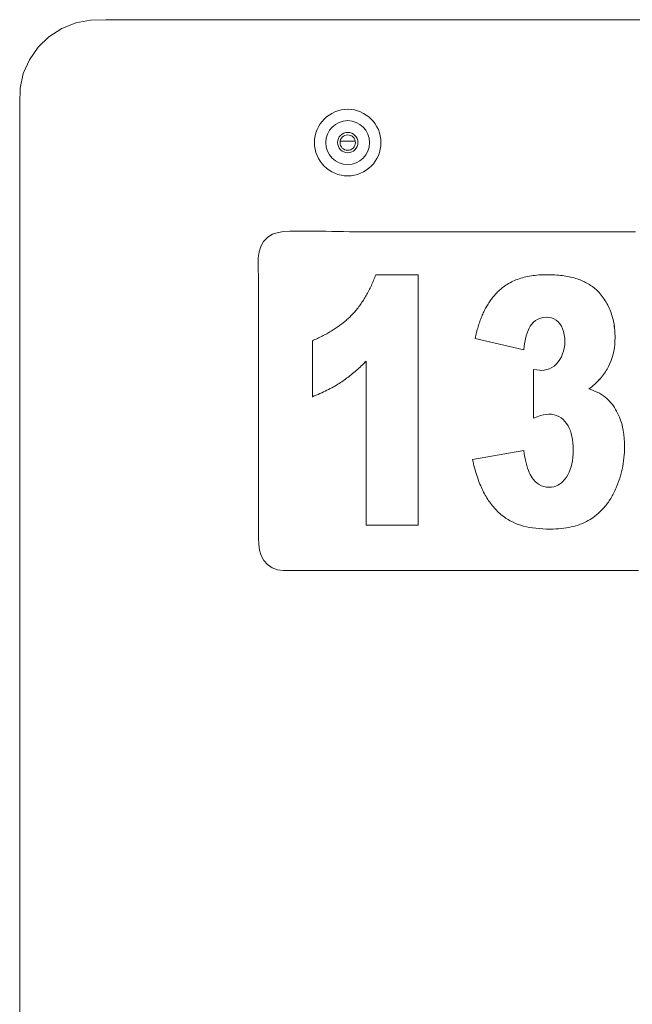
# Model space of a CAD drawing. Units: inches. Extents: x -146 to 149, y 0 to 225.
# Drawn here: x 10 to 12, y 61 to 65 of the extents above; entities that cross this region are included whole.
import ezdxf

# ---------------------------------------------------------------- set-up
doc = ezdxf.new("R2010")
doc.units = ezdxf.units.IN
doc.header["$MEASUREMENT"] = 0
doc.layers.add('Unnamed [1.1]', color=7, linetype='Continuous', lineweight=0)

msp = doc.modelspace()

# ---------------------------------------------------------------- linework, layer by layer
at = {"layer": 'Unnamed [1.1]', "color": 18, "linetype": 'Continuous', "lineweight": 0, "true_color": 0x000000}
for p, q in [((11.2141394, 64.6142786), (11.2755785, 64.6142786)), ((11.3500276, 64.0500228), (11.3522021, 64.0555299)), ((11.3522021, 64.0555299), (11.3543296, 64.0610919)), ((11.3543296, 64.0610919), (11.35641, 64.0667089)), ((11.35641, 64.0667089), (11.3584433, 64.0723811)), ((11.3584433, 64.0723811), (11.5303733, 64.0723811)), ((11.530355, 63.0562086), (11.530355, 64.0723811)), ((11.5303733, 64.0723811), (11.5303733, 63.0562086)), ((11.9346453, 64.0534292), (11.9411469, 64.0557242)), ((11.9411469, 64.0557242), (11.947777, 64.0578711)), ((11.947777, 64.0578711), (11.9545355, 64.0598699)), ((11.9545355, 64.0598699), (11.9614226, 64.0617207)), ((11.9614226, 64.0617207), (11.9684382, 64.0634234)), ((11.9684382, 64.0634234), (11.9755822, 64.0649781)), ((11.9755822, 64.0649781), (11.9828548, 64.0663847)), ((11.9828548, 64.0663847), (11.9902559, 64.0676431)), ((11.9902559, 64.0676431), (11.9977854, 64.0687536)), ((11.9977854, 64.0687536), (12.0054435, 64.069716)), ((12.0054435, 64.069716), (12.0132302, 64.0705303)), ((12.0132302, 64.0705303), (12.0211452, 64.0711965)), ((12.0211452, 64.0711965), (12.0291888, 64.0717147)), ((12.0291888, 64.0717147), (12.0373609, 64.072085)), ((12.0373609, 64.072085), (12.0456615, 64.0723071)), ((12.0456615, 64.0723071), (12.0540906, 64.0723811)), ((12.0540906, 64.0723811), (12.0623817, 64.0723218)), ((12.0623817, 64.0723218), (12.0705407, 64.0721438)), ((12.0705407, 64.0721438), (12.0785672, 64.0718473)), ((12.0785672, 64.0718473), (12.0864616, 64.0714322)), ((12.0942053, 64.0708984), (12.0864433, 64.0714322)), ((12.0864616, 64.0714322), (12.0942236, 64.0708984)), ((12.1018349, 64.070246), (12.0942053, 64.0708984)), ((12.0942236, 64.0708984), (12.1018532, 64.070246)), ((12.1093323, 64.069475), (12.1018349, 64.070246)), ((12.1018532, 64.070246), (12.1093506, 64.069475)), ((12.1166975, 64.0685855), (12.1093323, 64.069475)), ((12.1093506, 64.069475), (12.1167158, 64.0685855)), ((12.1239303, 64.0675772), (12.1166975, 64.0685855)), ((12.1167158, 64.0685855), (12.1239487, 64.0675772)), ((12.1310307, 64.0664505), (12.1239303, 64.0675772)), ((12.1239487, 64.0675772), (12.131049, 64.0664505)), ((12.1379989, 64.0652051), (12.1310307, 64.0664505)), ((12.131049, 64.0664505), (12.1380172, 64.0652051)), ((12.1448348, 64.0638411), (12.1379989, 64.0652051)), ((12.1380172, 64.0652051), (12.1448531, 64.0638411)), ((12.1515383, 64.0623584), (12.1448348, 64.0638411)), ((12.1448531, 64.0638411), (12.1515566, 64.0623584)), ((12.1581095, 64.0607571), (12.1515383, 64.0623584)), ((12.1515566, 64.0623584), (12.1581278, 64.0607571)), ((12.1645485, 64.0590373), (12.1581095, 64.0607571)), ((12.1581278, 64.0607571), (12.1645669, 64.0590373)), ((12.170855, 64.0571987), (12.1645485, 64.0590373)), ((12.1645669, 64.0590373), (12.1708734, 64.0571987)), ((12.1770292, 64.0552415), (12.170855, 64.0571987)), ((12.1708734, 64.0571987), (12.1770476, 64.0552415)), ((12.1830713, 64.0531659), (12.1770292, 64.0552415)), ((12.1770476, 64.0552415), (12.1830897, 64.0531659)), ((11.3334869, 64.0130164), (11.3359911, 64.0181377)), ((11.3359911, 64.0181377), (11.3384482, 64.0233143)), ((11.3384482, 64.0233143), (11.3408583, 64.0285459)), ((11.3408583, 64.0285459), (11.3432212, 64.0338325)), ((11.3432212, 64.0338325), (11.3455371, 64.0391742)), ((11.3455371, 64.0391742), (11.3478059, 64.044571)), ((11.3478059, 64.044571), (11.3500276, 64.0500228)), ((11.8618188, 64.0101214), (11.8666499, 64.0143412)), ((11.8666499, 64.0143412), (11.8716094, 64.0184128)), ((11.8716094, 64.0184128), (11.8766974, 64.0223365)), ((11.8766974, 64.0223365), (11.881914, 64.0261121)), ((11.881914, 64.0261121), (11.887259, 64.0297395)), ((11.887259, 64.0297395), (11.8927325, 64.033219)), ((11.8927325, 64.033219), (11.8983346, 64.0365504)), ((11.8983346, 64.0365504), (11.9040651, 64.0397337)), ((11.9040651, 64.0397337), (11.9099241, 64.0427688)), ((11.9099241, 64.0427688), (11.9159117, 64.045656)), ((11.9159117, 64.045656), (11.9220278, 64.0483951)), ((11.9220278, 64.0483951), (11.9282724, 64.0509863)), ((11.9282724, 64.0509863), (11.9346453, 64.0534292)), ((12.188981, 64.0509716), (12.1830713, 64.0531659)), ((12.1830897, 64.0531659), (12.1889993, 64.0509716)), ((12.1947585, 64.0486586), (12.188981, 64.0509716)), ((12.1889993, 64.0509716), (12.1947768, 64.0486586)), ((12.2004035, 64.0462271), (12.1947585, 64.0486586)), ((12.1947768, 64.0486586), (12.2004218, 64.0462271)), ((12.2059162, 64.043677), (12.2004035, 64.0462271)), ((12.2004218, 64.0462271), (12.2059345, 64.043677)), ((12.2112967, 64.0410082), (12.2059162, 64.043677)), ((12.2059345, 64.043677), (12.211315, 64.0410082)), ((12.2165449, 64.0382208), (12.2112967, 64.0410082)), ((12.211315, 64.0410082), (12.2165632, 64.0382208)), ((12.2216608, 64.0353147), (12.2165449, 64.0382208)), ((12.2165632, 64.0382208), (12.2216791, 64.0353147)), ((12.2266443, 64.0322901), (12.2216608, 64.0353147)), ((12.2216791, 64.0353147), (12.2266626, 64.0322901)), ((12.2314956, 64.0291469), (12.2266443, 64.0322901)), ((12.2266626, 64.0322901), (12.2315139, 64.0291469)), ((12.2362145, 64.0258851), (12.2314956, 64.0291469)), ((12.2315139, 64.0291469), (12.2362328, 64.0258851)), ((12.2408011, 64.0225046), (12.2362145, 64.0258851)), ((12.2362328, 64.0258851), (12.2408194, 64.0225046)), ((12.2452555, 64.0190056), (12.2408011, 64.0225046)), ((12.2408194, 64.0225046), (12.2452738, 64.0190056)), ((12.2495775, 64.015388), (12.2452555, 64.0190056)), ((12.2452738, 64.0190056), (12.2495958, 64.015388)), ((12.2537672, 64.0116517), (12.2495775, 64.015388)), ((12.2495958, 64.015388), (12.2537855, 64.0116517)), ((11.3117573, 63.9740275), (11.3146383, 63.9787085)), ((11.3146383, 63.9787085), (11.3174723, 63.9834443)), ((11.3174723, 63.9834443), (11.3202591, 63.9882352)), ((11.3202591, 63.9882352), (11.3229989, 63.9930813)), ((11.3229989, 63.9930813), (11.3256915, 63.9979825)), ((11.3256915, 63.9979825), (11.328337, 64.0029387)), ((11.328337, 64.0029387), (11.3309355, 64.00795)), ((11.3309355, 64.00795), (11.3334869, 64.0130164)), ((11.8287585, 63.9736859), (11.8316947, 63.9775271)), ((11.8316947, 63.9775271), (11.8346846, 63.9812989)), ((11.8346846, 63.9812989), (11.8377282, 63.9850011)), ((11.8377282, 63.9850011), (11.8408254, 63.9886337)), ((11.8408254, 63.9886337), (11.8439762, 63.9921968)), ((11.8439762, 63.9921968), (11.8471808, 63.9956904)), ((11.8471808, 63.9956904), (11.850439, 63.9991144)), ((11.850439, 63.9991144), (11.8537507, 64.0024688)), ((11.8537507, 64.0024688), (11.8571163, 64.0057537)), ((11.8571163, 64.0057537), (11.8618188, 64.0101214)), ((12.2578245, 64.0077967), (12.2537672, 64.0116517)), ((12.2537855, 64.0116517), (12.2578428, 64.0077967)), ((12.2617496, 64.0038233), (12.2578245, 64.0077967)), ((12.2578428, 64.0077967), (12.2617679, 64.0038233)), ((12.2655423, 63.9997311), (12.2617496, 64.0038233)), ((12.2617679, 64.0038233), (12.2655607, 63.9997311)), ((12.2701175, 63.9944973), (12.2655423, 63.9997311)), ((12.2655607, 63.9997311), (12.2701358, 63.9944973)), ((12.2745262, 63.9891683), (12.2701175, 63.9944973)), ((12.2701358, 63.9944973), (12.2745445, 63.9891683)), ((12.2787686, 63.9837444), (12.2745262, 63.9891683)), ((12.2745445, 63.9891683), (12.2787869, 63.9837444)), ((12.2828446, 63.9782254), (12.2787686, 63.9837444)), ((12.2787869, 63.9837444), (12.282863, 63.9782254)), ((12.2867541, 63.9726111), (12.2828446, 63.9782254)), ((12.282863, 63.9782254), (12.2867724, 63.9726111)), ((11.2803567, 63.9302478), (11.2837087, 63.934378)), ((11.2837087, 63.934378), (11.2870136, 63.9385632)), ((11.2870136, 63.9385632), (11.2902714, 63.9428034)), ((11.2902714, 63.9428034), (11.2934821, 63.9470988)), ((11.2934821, 63.9470988), (11.2966457, 63.9514493)), ((11.2966457, 63.9514493), (11.2997622, 63.9558548)), ((11.2997622, 63.9558548), (11.3028317, 63.9603153)), ((11.3028317, 63.9603153), (11.305854, 63.964831)), ((11.305854, 63.964831), (11.3088292, 63.9694018)), ((11.3088292, 63.9694018), (11.3117573, 63.9740275)), ((11.8023471, 63.9314477), (11.8047468, 63.9359845)), ((11.8047468, 63.9359845), (11.8072001, 63.9404518)), ((11.8072001, 63.9404518), (11.8097071, 63.9448494)), ((11.8097071, 63.9448494), (11.8122679, 63.9491776)), ((11.8122679, 63.9491776), (11.8148822, 63.9534362)), ((11.8148822, 63.9534362), (11.8175501, 63.9576252)), ((11.8175501, 63.9576252), (11.8202716, 63.9617447)), ((11.8202716, 63.9617447), (11.8230469, 63.9657946)), ((11.8230469, 63.9657946), (11.8258759, 63.969775)), ((11.8258759, 63.969775), (11.8287585, 63.9736859)), ((12.2904974, 63.9669019), (12.2867541, 63.9726111)), ((12.2867724, 63.9726111), (12.2905157, 63.9669019)), ((12.2940744, 63.9610977), (12.2904974, 63.9669019)), ((12.2905157, 63.9669019), (12.2940927, 63.9610977)), ((12.2974849, 63.9551983), (12.2940744, 63.9610977)), ((12.2940927, 63.9610977), (12.2975032, 63.9551983)), ((12.3007291, 63.9492037), (12.2974849, 63.9551983)), ((12.2975032, 63.9551983), (12.3007474, 63.9492037)), ((12.3038068, 63.9431143), (12.3007291, 63.9492037)), ((12.3007474, 63.9492037), (12.3038251, 63.9431143)), ((12.3067183, 63.9369297), (12.3038068, 63.9431143)), ((12.3038251, 63.9431143), (12.3067367, 63.9369297)), ((12.3094632, 63.9306499), (12.3067183, 63.9369297)), ((12.3067367, 63.9369297), (12.3094815, 63.9306499)), ((11.2450126, 63.8929397), (11.2482487, 63.8959225)), ((11.2482487, 63.8959225), (11.2514282, 63.8989271)), ((11.2514282, 63.8989271), (11.2545512, 63.9019535)), ((11.2545512, 63.9019535), (11.2576177, 63.9050019)), ((11.2576177, 63.9050019), (11.2606276, 63.908072)), ((11.2606276, 63.908072), (11.263581, 63.9111641)), ((11.263581, 63.9111641), (11.2664778, 63.914278)), ((11.2664778, 63.914278), (11.2700182, 63.9181878)), ((11.2700182, 63.9181878), (11.2735114, 63.9221527)), ((11.2735114, 63.9221527), (11.2769576, 63.9261728)), ((11.2769576, 63.9261728), (11.2803567, 63.9302478)), ((11.7850815, 63.8926496), (11.7870519, 63.8977428)), ((11.7870519, 63.8977428), (11.789076, 63.9027664)), ((11.789076, 63.9027664), (11.7911538, 63.9077205)), ((11.7911538, 63.9077205), (11.7932851, 63.912605)), ((11.7932851, 63.912605), (11.7954701, 63.9174201)), ((11.7954701, 63.9174201), (11.7977088, 63.9221655)), ((11.7977088, 63.9221655), (11.8000012, 63.9268414)), ((11.8000012, 63.9268414), (11.8023471, 63.9314477)), ((12.0172244, 63.8925251), (12.0275156, 63.896608)), ((12.027534, 63.896608), (12.0172427, 63.8925251)), ((12.0275156, 63.896608), (12.0385665, 63.8990577)), ((12.0385848, 63.8990577), (12.027534, 63.896608)), ((12.0385665, 63.8990577), (12.0503771, 63.8998743)), ((12.0503955, 63.8998743), (12.0385848, 63.8990577)), ((12.061835, 63.8991232), (12.0503955, 63.8998743)), ((12.0724254, 63.8968701), (12.061835, 63.8991232)), ((12.0821665, 63.8931147), (12.0724254, 63.8968701)), ((12.3120421, 63.924275), (12.3094632, 63.9306499)), ((12.3094815, 63.9306499), (12.3120604, 63.924275)), ((12.3144543, 63.9178052), (12.3120421, 63.924275)), ((12.3120604, 63.924275), (12.3144726, 63.9178052)), ((12.3167004, 63.9112401), (12.3144543, 63.9178052)), ((12.3144726, 63.9178052), (12.3167187, 63.9112401)), ((12.3187799, 63.9045801), (12.3167004, 63.9112401)), ((12.3167187, 63.9112401), (12.3187982, 63.9045801)), ((12.3206931, 63.897825), (12.3187799, 63.9045801)), ((12.3187982, 63.9045801), (12.3207114, 63.897825)), ((12.32244, 63.8909748), (12.3206931, 63.897825)), ((12.3207114, 63.897825), (12.3224584, 63.8909748)), ((11.1937693, 63.8534745), (11.1977971, 63.8561516)), ((11.1977971, 63.8561516), (11.2017684, 63.8588503)), ((11.2017684, 63.8588503), (11.2056831, 63.8615709)), ((11.2056831, 63.8615709), (11.2095413, 63.8643134)), ((11.2095413, 63.8643134), (11.2133429, 63.8670777)), ((11.2133429, 63.8670777), (11.2170879, 63.8698638)), ((11.2170879, 63.8698638), (11.2207764, 63.8726719)), ((11.2207764, 63.8726719), (11.2244084, 63.8755017)), ((11.2244084, 63.8755017), (11.2279838, 63.8783535)), ((11.2279838, 63.8783535), (11.2315026, 63.8812269)), ((11.2315026, 63.8812269), (11.2349649, 63.8841224)), ((11.2349649, 63.8841224), (11.2383707, 63.8870396)), ((11.2383707, 63.8870396), (11.2417199, 63.8899787)), ((11.2417199, 63.8899787), (11.2450126, 63.8929397)), ((11.7712497, 63.8494003), (11.7727908, 63.8550498)), ((11.7727908, 63.8550498), (11.7743857, 63.8606299)), ((11.7743857, 63.8606299), (11.7760342, 63.8661403)), ((11.7760342, 63.8661403), (11.7777363, 63.8715812)), ((11.7777363, 63.8715812), (11.7794922, 63.8769528)), ((11.7794922, 63.8769528), (11.7813015, 63.8822545)), ((11.7813015, 63.8822545), (11.7831647, 63.8874869)), ((11.7831647, 63.8874869), (11.7850815, 63.8926496)), ((11.9773044, 63.8459567), (11.9814751, 63.8552242)), ((11.9814934, 63.8552242), (11.9773228, 63.8459567)), ((11.9814751, 63.8552242), (11.98601, 63.8633977)), ((11.9860284, 63.8633977), (11.9814934, 63.8552242)), ((11.98601, 63.8633977), (11.9909091, 63.8704774)), ((11.9909274, 63.8704774), (11.9860284, 63.8633977)), ((11.9909091, 63.8704774), (11.9989212, 63.8794598)), ((11.9989395, 63.8794598), (11.9909274, 63.8704774)), ((11.9989212, 63.8794598), (12.0076929, 63.886809)), ((12.0077112, 63.886809), (11.9989395, 63.8794598)), ((12.0076929, 63.886809), (12.0172244, 63.8925251)), ((12.0172427, 63.8925251), (12.0077112, 63.886809)), ((12.0910586, 63.8878573), (12.0821665, 63.8931147)), ((12.0991012, 63.8810976), (12.0910586, 63.8878573)), ((12.1062948, 63.8728359), (12.0991012, 63.8810976)), ((12.1125095, 63.8633166), (12.1062948, 63.8728359)), ((12.1175941, 63.852784), (12.1125095, 63.8633166)), ((12.3240205, 63.8840294), (12.32244, 63.8909748)), ((12.3224584, 63.8909748), (12.3240388, 63.8840294)), ((12.3254346, 63.8769891), (12.3240205, 63.8840294)), ((12.3240388, 63.8840294), (12.3254529, 63.8769891)), ((12.3266823, 63.8698536), (12.3254346, 63.8769891)), ((12.3254529, 63.8769891), (12.3267006, 63.8698536)), ((12.3277638, 63.862623), (12.3266823, 63.8698536)), ((12.3267006, 63.8698536), (12.3277821, 63.862623)), ((12.3286787, 63.8552974), (12.3277638, 63.862623)), ((12.3277821, 63.862623), (12.328697, 63.8552974)), ((12.3294273, 63.8478767), (12.3286787, 63.8552974)), ((12.328697, 63.8552974), (12.3294457, 63.8478767)), ((11.1216336, 63.8136149), (11.1265663, 63.8159423)), ((11.1265663, 63.8159423), (11.1314423, 63.8182916)), ((11.1314423, 63.8182916), (11.1362618, 63.8206626)), ((11.1362618, 63.8206626), (11.1410248, 63.8230556)), ((11.1410248, 63.8230556), (11.1457312, 63.8254703)), ((11.1457312, 63.8254703), (11.150381, 63.8279068)), ((11.150381, 63.8279068), (11.1549743, 63.8303654)), ((11.1549743, 63.8303654), (11.1595111, 63.8328457)), ((11.1595111, 63.8328457), (11.1639913, 63.8353478)), ((11.1639913, 63.8353478), (11.168415, 63.8378718)), ((11.168415, 63.8378718), (11.1727821, 63.8404176)), ((11.1727821, 63.8404176), (11.1770926, 63.8429853)), ((11.1770926, 63.8429853), (11.1813466, 63.8455749)), ((11.1813466, 63.8455749), (11.1855441, 63.8481862)), ((11.1855441, 63.8481862), (11.189685, 63.8508195)), ((11.189685, 63.8508195), (11.1937693, 63.8534745)), ((11.7631295, 63.8140421), (11.7643487, 63.820109)), ((11.7643487, 63.820109), (11.7656216, 63.8261064)), ((11.7656216, 63.8261064), (11.7669482, 63.8320342)), ((11.7669482, 63.8320342), (11.7683284, 63.8378923)), ((11.7683284, 63.8378923), (11.7697622, 63.8436811)), ((11.7697622, 63.8436811), (11.7712497, 63.8494003)), ((11.9669773, 63.8115901), (11.9700555, 63.8241395)), ((11.9700738, 63.8241395), (11.9669956, 63.8115901)), ((11.9700555, 63.8241395), (11.973498, 63.8355951)), ((11.9735163, 63.8355951), (11.9700738, 63.8241395)), ((11.973498, 63.8355951), (11.9773044, 63.8459567)), ((11.9773228, 63.8459567), (11.9735163, 63.8355951)), ((12.1215488, 63.8412384), (12.1175941, 63.852784)), ((12.1243736, 63.8286798), (12.1215488, 63.8412384)), ((12.1260682, 63.8151079), (12.1243736, 63.8286798)), ((12.1266335, 63.8005229), (12.1260682, 63.8151079)), ((12.3300096, 63.8403609), (12.3294273, 63.8478767)), ((12.3294457, 63.8478767), (12.330028, 63.8403609)), ((12.3304257, 63.8327499), (12.3300096, 63.8403609)), ((12.330028, 63.8403609), (12.330444, 63.8327499)), ((12.3306753, 63.825044), (12.3304257, 63.8327499)), ((12.3304329, 63.8030649), (12.3307583, 63.8172429)), ((12.330444, 63.8327499), (12.3306936, 63.825044)), ((12.3307766, 63.8172429), (12.3304512, 63.8030649)), ((12.3307583, 63.8172429), (12.3306753, 63.825044)), ((12.3306936, 63.825044), (12.3307766, 63.8172429)), ((11.1013377, 63.8045239), (11.1064965, 63.806764)), ((11.1013377, 63.5768875), (11.1013377, 63.8045239)), ((11.1064965, 63.806764), (11.1115988, 63.8090257)), ((11.1115988, 63.8090257), (11.1166445, 63.8113094)), ((11.1166445, 63.8113094), (11.1216336, 63.8136149)), ((11.9599459, 63.7673777), (11.7631295, 63.8140421)), ((11.9599276, 63.7673777), (11.9619133, 63.7832091)), ((11.9619316, 63.7832091), (11.9599459, 63.7673777)), ((11.9619133, 63.7832091), (11.9642632, 63.7979466)), ((11.9642815, 63.7979466), (11.9619316, 63.7832091)), ((11.9642632, 63.7979466), (11.9669773, 63.8115901)), ((11.9669956, 63.8115901), (11.9642815, 63.7979466)), ((12.1216448, 63.7623066), (12.1244163, 63.774521)), ((12.1244163, 63.774521), (12.1260791, 63.7872598)), ((12.1260791, 63.7872598), (12.1266335, 63.8005229)), ((12.3255495, 63.7623405), (12.3278284, 63.7756138)), ((12.3278467, 63.7756138), (12.3255679, 63.7623405)), ((12.3278284, 63.7756138), (12.3294561, 63.7891885)), ((12.3294745, 63.7891885), (12.3278467, 63.7756138)), ((12.3294561, 63.7891885), (12.3304329, 63.8030649)), ((12.3304512, 63.8030649), (12.3294745, 63.7891885)), ((12.106679, 63.728809), (12.1127762, 63.7394506)), ((12.1127762, 63.7394506), (12.1177648, 63.7506164)), ((12.1177648, 63.7506164), (12.1216448, 63.7623066)), ((12.3148058, 63.7243301), (12.3190381, 63.7366987)), ((12.3190565, 63.7366987), (12.3148241, 63.7243301)), ((12.3190381, 63.7366987), (12.3226193, 63.7493687)), ((12.3226376, 63.7493687), (12.3190565, 63.7366987)), ((12.3226193, 63.7493687), (12.3255495, 63.7623405)), ((12.3255679, 63.7623405), (12.3226376, 63.7493687)), ((11.2897682, 63.6927571), (11.2947901, 63.6973942)), ((11.2948084, 63.6973942), (11.2897865, 63.6927571)), ((11.2947901, 63.6973942), (11.2998285, 63.7021301)), ((11.2998468, 63.7021301), (11.2948084, 63.6973942)), ((11.2998285, 63.7021301), (11.3048836, 63.7069647)), ((11.3049019, 63.7069647), (11.2998468, 63.7021301)), ((11.3048836, 63.7069647), (11.3099551, 63.711898)), ((11.3099735, 63.711898), (11.3049019, 63.7069647)), ((11.3099551, 63.711898), (11.3150434, 63.7169301)), ((11.3150617, 63.7169301), (11.3099735, 63.711898)), ((11.3150434, 63.7169301), (11.3201481, 63.722061)), ((11.3201664, 63.722061), (11.3150617, 63.7169301)), ((11.3201664, 63.0562086), (11.3201664, 63.722061)), ((12.0640761, 63.6905685), (12.073749, 63.6954902)), ((12.073749, 63.6954902), (12.0828729, 63.7018179)), ((12.0828729, 63.7018179), (12.0914477, 63.7095517)), ((12.0914477, 63.7095517), (12.0994733, 63.7186917)), ((12.0994733, 63.7186917), (12.106679, 63.728809)), ((12.2982029, 63.6890505), (12.3013781, 63.6947345)), ((12.3013964, 63.6947345), (12.2982212, 63.6890505)), ((12.3013781, 63.6947345), (12.3043877, 63.7004976)), ((12.304406, 63.7004976), (12.3013964, 63.6947345)), ((12.3043877, 63.7004976), (12.3099222, 63.712263)), ((12.3099406, 63.712263), (12.304406, 63.7004976)), ((12.3099222, 63.712263), (12.3148058, 63.7243301)), ((12.3148241, 63.7243301), (12.3099406, 63.712263)), ((11.2404615, 63.6518184), (11.2453175, 63.6554679)), ((11.2453359, 63.6554679), (11.2404798, 63.6518184)), ((11.2453175, 63.6554679), (11.2501902, 63.6592161)), ((11.2502085, 63.6592161), (11.2453359, 63.6554679)), ((11.2501902, 63.6592161), (11.2550794, 63.663063)), ((11.2550977, 63.663063), (11.2502085, 63.6592161)), ((11.2550794, 63.663063), (11.2599852, 63.6670087)), ((11.2600035, 63.6670087), (11.2550977, 63.663063)), ((11.2599852, 63.6670087), (11.2649076, 63.6710533)), ((11.2649259, 63.6710533), (11.2600035, 63.6670087)), ((11.2649076, 63.6710533), (11.2698466, 63.6751965)), ((11.2698649, 63.6751965), (11.2649259, 63.6710533)), ((11.2698466, 63.6751965), (11.2748021, 63.6794386)), ((11.2748204, 63.6794386), (11.2698649, 63.6751965)), ((11.2748021, 63.6794386), (11.2797742, 63.6837793)), ((11.2797926, 63.6837793), (11.2748204, 63.6794386)), ((11.2797742, 63.6837793), (11.2847629, 63.6882188)), ((11.2847813, 63.6882188), (11.2797926, 63.6837793)), ((11.2847629, 63.6882188), (11.2897682, 63.6927571)), ((11.2897865, 63.6927571), (11.2847813, 63.6882188)), ((12.0130338, 63.6857384), (11.9992782, 63.6876102)), ((11.9992965, 63.4899603), (11.9992965, 63.6876102)), ((11.9992965, 63.6876102), (12.0130521, 63.6857384)), ((12.0238557, 63.6846152), (12.0130338, 63.6857384)), ((12.0130521, 63.6857384), (12.023874, 63.6846152)), ((12.023874, 63.6846152), (12.0317624, 63.6842409)), ((12.0317624, 63.6842409), (12.0430828, 63.684944)), ((12.0430828, 63.684944), (12.053854, 63.6870532)), ((12.053854, 63.6870532), (12.0640761, 63.6905685)), ((12.2713297, 63.6514747), (12.2756665, 63.6566056)), ((12.2756848, 63.6566056), (12.2713481, 63.6514747)), ((12.2756665, 63.6566056), (12.2798372, 63.6618155)), ((12.2798556, 63.6618155), (12.2756848, 63.6566056)), ((12.2798372, 63.6618155), (12.2838422, 63.6671045)), ((12.2838605, 63.6671045), (12.2798556, 63.6618155)), ((12.2838422, 63.6671045), (12.2876812, 63.6724723)), ((12.2876995, 63.6724723), (12.2838605, 63.6671045)), ((12.2876812, 63.6724723), (12.2913543, 63.6779194)), ((12.2913726, 63.6779194), (12.2876995, 63.6724723)), ((12.2913543, 63.6779194), (12.2948616, 63.6834454)), ((12.2948799, 63.6834454), (12.2913726, 63.6779194)), ((12.2948616, 63.6834454), (12.2982029, 63.6890505)), ((12.2982212, 63.6890505), (12.2948799, 63.6834454)), ((11.1803609, 63.6137207), (11.1866458, 63.617169)), ((11.1866641, 63.617169), (11.1803792, 63.6137207)), ((11.1866458, 63.617169), (11.1927806, 63.6206339)), ((11.1927989, 63.6206339), (11.1866641, 63.617169)), ((11.1927806, 63.6206339), (11.1987653, 63.6241156)), ((11.1987837, 63.6241156), (11.1927989, 63.6206339)), ((11.1987653, 63.6241156), (11.2045999, 63.6276138)), ((11.2046182, 63.6276138), (11.1987837, 63.6241156)), ((11.2045999, 63.6276138), (11.2102844, 63.6311286)), ((11.2103027, 63.6311286), (11.2046182, 63.6276138)), ((11.2102844, 63.6311286), (11.2158188, 63.63466)), ((11.2158371, 63.63466), (11.2103027, 63.6311286)), ((11.2158188, 63.63466), (11.221203, 63.6382083)), ((11.2212214, 63.6382083), (11.2158371, 63.63466)), ((11.221203, 63.6382083), (11.2259928, 63.6414626)), ((11.2260111, 63.6414626), (11.2212214, 63.6382083)), ((11.2259928, 63.6414626), (11.2307991, 63.6448158)), ((11.2308174, 63.6448158), (11.2260111, 63.6414626)), ((11.2307991, 63.6448158), (11.235622, 63.6482677)), ((11.2356403, 63.6482677), (11.2308174, 63.6448158)), ((11.235622, 63.6482677), (11.2404615, 63.6518184)), ((11.2404798, 63.6518184), (11.2356403, 63.6482677)), ((12.2306635, 63.613273), (12.2363274, 63.6177716)), ((12.2363457, 63.6177716), (12.2306818, 63.613273)), ((12.2363274, 63.6177716), (12.2418255, 63.6223492)), ((12.2418438, 63.6223492), (12.2363457, 63.6177716)), ((12.2418255, 63.6223492), (12.2471576, 63.6270059)), ((12.2471759, 63.6270059), (12.2418438, 63.6223492)), ((12.2471576, 63.6270059), (12.2523239, 63.6317416)), ((12.2523422, 63.6317416), (12.2471759, 63.6270059)), ((12.2523239, 63.6317416), (12.2573242, 63.6365564)), ((12.2573425, 63.6365564), (12.2523422, 63.6317416)), ((12.2573242, 63.6365564), (12.2621586, 63.6414502)), ((12.2621769, 63.6414502), (12.2573425, 63.6365564)), ((12.2621586, 63.6414502), (12.2668271, 63.646423)), ((12.2668454, 63.646423), (12.2621769, 63.6414502)), ((12.2668271, 63.646423), (12.2713297, 63.6514747)), ((12.2713481, 63.6514747), (12.2668454, 63.646423)), ((11.1013194, 63.5768875), (11.1092555, 63.5801528)), ((11.1092739, 63.5801528), (11.1013377, 63.5768875)), ((11.1092555, 63.5801528), (11.1170416, 63.5834347)), ((11.1170599, 63.5834347), (11.1092739, 63.5801528)), ((11.1170416, 63.5834347), (11.1246775, 63.5867332)), ((11.1246958, 63.5867332), (11.1170599, 63.5834347)), ((11.1246775, 63.5867332), (11.1321633, 63.5900484)), ((11.1321816, 63.5900484), (11.1246958, 63.5867332)), ((11.1321633, 63.5900484), (11.139499, 63.5933803)), ((11.1395173, 63.5933803), (11.1321816, 63.5900484)), ((11.139499, 63.5933803), (11.1466846, 63.5967287)), ((11.1467029, 63.5967287), (11.1395173, 63.5933803)), ((11.1466846, 63.5967287), (11.1537201, 63.6000939)), ((11.1537384, 63.6000939), (11.1467029, 63.5967287)), ((11.1537201, 63.6000939), (11.1606054, 63.6034757)), ((11.1606237, 63.6034757), (11.1537384, 63.6000939)), ((11.1606054, 63.6034757), (11.1673407, 63.606874)), ((11.167359, 63.606874), (11.1606237, 63.6034757)), ((11.1673407, 63.606874), (11.1739258, 63.6102891)), ((11.1739442, 63.6102891), (11.167359, 63.606874)), ((11.1739258, 63.6102891), (11.1803609, 63.6137207)), ((11.1803792, 63.6137207), (11.1739442, 63.6102891)), ((12.2248337, 63.6088534), (12.2306635, 63.613273)), ((12.2367297, 63.6046857), (12.2248337, 63.6088534)), ((12.2306818, 63.613273), (12.2248521, 63.6088534)), ((12.2248521, 63.6088534), (12.2367481, 63.6046857)), ((12.2478019, 63.6003168), (12.2367297, 63.6046857)), ((12.2367481, 63.6046857), (12.2478202, 63.6003168)), ((12.2580504, 63.5957468), (12.2478019, 63.6003168)), ((12.2478202, 63.6003168), (12.2580687, 63.5957468)), ((12.2674752, 63.5909757), (12.2580504, 63.5957468)), ((12.2580687, 63.5957468), (12.2674936, 63.5909757)), ((12.2760764, 63.5860034), (12.2674752, 63.5909757)), ((12.2674936, 63.5909757), (12.2760948, 63.5860034)), ((12.2838539, 63.58083), (12.2760764, 63.5860034)), ((12.2760948, 63.5860034), (12.2838722, 63.58083)), ((12.2908077, 63.5754556), (12.2838539, 63.58083)), ((12.2838722, 63.58083), (12.290826, 63.5754556)), ((12.2968826, 63.570203), (12.2908077, 63.5754556)), ((12.290826, 63.5754556), (12.296901, 63.570203)), ((12.3027279, 63.5646797), (12.2968826, 63.570203)), ((12.296901, 63.570203), (12.3027462, 63.5646797)), ((12.3083433, 63.5588856), (12.3027279, 63.5646797)), ((12.3027462, 63.5646797), (12.3083616, 63.5588856)), ((12.313729, 63.5528206), (12.3083433, 63.5588856)), ((12.3083616, 63.5588856), (12.3137473, 63.5528206)), ((12.3188845, 63.5464848), (12.313729, 63.5528206)), ((12.3137473, 63.5528206), (12.3189028, 63.5464848)), ((12.3238104, 63.5398781), (12.3188845, 63.5464848)), ((12.3189028, 63.5464848), (12.3238287, 63.5398781)), ((12.3285064, 63.5330007), (12.3238104, 63.5398781)), ((12.3238287, 63.5398781), (12.3285248, 63.5330007)), ((11.9992782, 63.4899603), (12.0137767, 63.4958582)), ((12.013795, 63.4958582), (11.9992965, 63.4899603)), ((12.0137767, 63.4958582), (12.0272316, 63.5004454)), ((12.02725, 63.5004454), (12.013795, 63.4958582)), ((12.0272316, 63.5004454), (12.0396432, 63.5037221)), ((12.0396616, 63.5037221), (12.02725, 63.5004454)), ((12.0396432, 63.5037221), (12.0510114, 63.5056881)), ((12.0510297, 63.5056881), (12.0396616, 63.5037221)), ((12.0510114, 63.5056881), (12.061336, 63.5063433)), ((12.0613543, 63.5063433), (12.0510297, 63.5056881)), ((12.0725504, 63.5057452), (12.0613543, 63.5063433)), ((12.0831475, 63.5039506), (12.0725504, 63.5057452)), ((12.0931455, 63.5009597), (12.0831475, 63.5039506)), ((12.1025445, 63.4967725), (12.0931455, 63.5009597)), ((12.1113444, 63.4913889), (12.1025445, 63.4967725)), ((12.3329724, 63.5258524), (12.3285064, 63.5330007)), ((12.3285248, 63.5330007), (12.3329908, 63.5258524)), ((12.3372089, 63.5184332), (12.3329724, 63.5258524)), ((12.3329908, 63.5258524), (12.3372272, 63.5184332)), ((12.3412153, 63.5107432), (12.3372089, 63.5184332)), ((12.3372272, 63.5184332), (12.3412336, 63.5107432)), ((12.344992, 63.5027825), (12.3412153, 63.5107432)), ((12.3412336, 63.5107432), (12.3450103, 63.5027825)), ((12.3485388, 63.4945509), (12.344992, 63.5027825)), ((12.3450103, 63.5027825), (12.3485571, 63.4945509)), ((12.1195453, 63.4848089), (12.1113444, 63.4913889)), ((12.1271471, 63.4770326), (12.1195453, 63.4848089)), ((12.1341499, 63.46806), (12.1271471, 63.4770326)), ((12.1397838, 63.4591741), (12.1341499, 63.46806)), ((12.144755, 63.4495124), (12.1397838, 63.4591741)), ((12.3533722, 63.4816963), (12.3485388, 63.4945509)), ((12.3485571, 63.4945509), (12.3533905, 63.4816963)), ((12.3575612, 63.4682337), (12.3533722, 63.4816963)), ((12.3533905, 63.4816963), (12.3575795, 63.4682337)), ((12.3611058, 63.4541631), (12.3575612, 63.4682337)), ((12.3575795, 63.4682337), (12.3611242, 63.4541631)), ((12.1490634, 63.4390749), (12.144755, 63.4495124)), ((12.152709, 63.4278617), (12.1490634, 63.4390749)), ((12.1556916, 63.4158727), (12.152709, 63.4278617)), ((12.1580115, 63.4031079), (12.1556916, 63.4158727)), ((12.3640058, 63.4394843), (12.3611058, 63.4541631)), ((12.3611242, 63.4541631), (12.3640241, 63.4394843)), ((12.3662614, 63.4241976), (12.3640058, 63.4394843)), ((12.3640241, 63.4394843), (12.3662797, 63.4241976)), ((12.3678725, 63.4083028), (12.3662614, 63.4241976)), ((12.3662797, 63.4241976), (12.3678909, 63.4083028)), ((12.1596685, 63.3895674), (12.1580115, 63.4031079)), ((12.1606627, 63.3752511), (12.1596685, 63.3895674)), ((12.1609941, 63.3601591), (12.1606627, 63.3752511)), ((12.3688393, 63.3917999), (12.3678725, 63.4083028)), ((12.3678909, 63.4083028), (12.3688576, 63.3917999)), ((12.3691615, 63.374689), (12.3688393, 63.3917999)), ((12.3688576, 63.3917999), (12.3691798, 63.374689)), ((11.7518865, 63.3218757), (11.9599459, 63.3587692)), ((11.9620638, 63.3451237), (11.9599276, 63.3587692)), ((11.9599459, 63.3587692), (11.9620821, 63.3451237)), ((11.9643875, 63.3321941), (11.9620638, 63.3451237)), ((11.9620821, 63.3451237), (11.9644058, 63.3321941)), ((12.1596202, 63.3311313), (12.1606507, 63.3453072)), ((12.1606507, 63.3453072), (12.1609941, 63.3601591)), ((12.3667316, 63.3285705), (12.3677947, 63.3400041)), ((12.367813, 63.3400041), (12.3667499, 63.3285705)), ((12.3677947, 63.3400041), (12.368554, 63.3515017)), ((12.3685724, 63.3515017), (12.367813, 63.3400041)), ((12.368554, 63.3515017), (12.3690097, 63.3630633)), ((12.369028, 63.3630633), (12.3685724, 63.3515017)), ((12.3690097, 63.3630633), (12.3691615, 63.374689)), ((12.3691798, 63.374689), (12.369028, 63.3630633)), ((11.7537747, 63.3134225), (11.7518865, 63.3218757)), ((11.7557355, 63.3051007), (11.7537747, 63.3134225)), ((11.7577691, 63.2969103), (11.7557355, 63.3051007)), ((11.7598753, 63.2888513), (11.7577691, 63.2969103)), ((11.9668991, 63.3199805), (11.9643875, 63.3321941)), ((11.9644058, 63.3321941), (11.9669175, 63.3199805)), ((11.9695986, 63.3084828), (11.9668991, 63.3199805)), ((11.9669175, 63.3199805), (11.9696169, 63.3084828)), ((11.9724856, 63.2977012), (11.9695986, 63.3084828)), ((11.9696169, 63.3084828), (11.9725039, 63.2977012)), ((11.9755604, 63.2876355), (11.9724856, 63.2977012)), ((11.9725039, 63.2977012), (11.9755787, 63.2876355)), ((12.1524067, 63.2926592), (12.1554982, 63.3048073)), ((12.1554982, 63.3048073), (12.1579027, 63.3176313)), ((12.1579027, 63.3176313), (12.1596202, 63.3311313)), ((12.3617198, 63.2946537), (12.3636941, 63.3058952)), ((12.3637124, 63.3058952), (12.3617381, 63.2946537)), ((12.3636941, 63.3058952), (12.3653647, 63.3172008)), ((12.3653831, 63.3172008), (12.3637124, 63.3058952)), ((12.3653647, 63.3172008), (12.3667316, 63.3285705)), ((12.3667499, 63.3285705), (12.3653831, 63.3172008)), ((11.7620543, 63.2809236), (11.7598753, 63.2888513)), ((11.7643059, 63.2731274), (11.7620543, 63.2809236)), ((11.7666302, 63.2654626), (11.7643059, 63.2731274)), ((11.7690272, 63.2579291), (11.7666302, 63.2654626)), ((11.7714969, 63.2505271), (11.7690272, 63.2579291)), ((11.978823, 63.2782857), (11.9755604, 63.2876355)), ((11.9755787, 63.2876355), (11.9788414, 63.2782857)), ((11.9822732, 63.269652), (11.978823, 63.2782857)), ((11.9788414, 63.2782857), (11.9822915, 63.269652)), ((11.9859113, 63.2617342), (11.9822732, 63.269652)), ((11.9822915, 63.269652), (11.9859296, 63.2617342)), ((11.989737, 63.2545324), (11.9859113, 63.2617342)), ((11.9859296, 63.2617342), (11.9897554, 63.2545324)), ((12.1331709, 63.2508262), (12.1390103, 63.2602705)), ((12.1390103, 63.2602705), (12.1441628, 63.2703908)), ((12.1441628, 63.2703908), (12.1486282, 63.2811871)), ((12.1486282, 63.2811871), (12.1524067, 63.2926592)), ((12.350785, 63.2503275), (12.3539743, 63.261313)), ((12.3539927, 63.261313), (12.3508033, 63.2503275)), ((12.3539743, 63.261313), (12.3568598, 63.2723626)), ((12.3568781, 63.2723626), (12.3539927, 63.261313)), ((12.3568598, 63.2723626), (12.3594417, 63.2834761)), ((12.35946, 63.2834761), (12.3568781, 63.2723626)), ((12.3594417, 63.2834761), (12.3617198, 63.2946537)), ((12.3617381, 63.2946537), (12.35946, 63.2834761)), ((11.7740394, 63.2432565), (11.7714969, 63.2505271)), ((11.7766543, 63.2361172), (11.7740394, 63.2432565)), ((11.7793422, 63.2291093), (11.7766543, 63.2361172)), ((11.7821025, 63.2222329), (11.7793422, 63.2291093)), ((11.7849357, 63.2154878), (11.7821025, 63.2222329)), ((11.7878415, 63.2088741), (11.7849357, 63.2154878)), ((11.9937506, 63.2480465), (11.989737, 63.2545324)), ((11.9897554, 63.2545324), (11.9937689, 63.2480465)), ((11.9979517, 63.2422766), (11.9937506, 63.2480465)), ((11.9937689, 63.2480465), (11.99797, 63.2422766)), ((12.005601, 63.233673), (11.9979517, 63.2422766)), ((11.99797, 63.2422766), (12.0056193, 63.233673)), ((12.0138225, 63.226393), (12.005601, 63.233673)), ((12.0056193, 63.233673), (12.0138408, 63.226393)), ((12.0226163, 63.2204365), (12.0138225, 63.226393)), ((12.0138408, 63.226393), (12.0226347, 63.2204365)), ((12.0319825, 63.2158038), (12.0226163, 63.2204365)), ((12.0226347, 63.2204365), (12.0320009, 63.2158038)), ((12.041921, 63.2124947), (12.0319825, 63.2158038)), ((12.0320009, 63.2158038), (12.0419394, 63.2124947)), ((12.089869, 63.2144006), (12.0979535, 63.217942)), ((12.0979535, 63.217942), (12.1056908, 63.2224952)), ((12.1056908, 63.2224952), (12.1130815, 63.2280602)), ((12.1130815, 63.2280602), (12.1201248, 63.234637)), ((12.1201248, 63.234637), (12.1268214, 63.2422257)), ((12.1268214, 63.2422257), (12.1331709, 63.2508262)), ((12.3349902, 63.2070256), (12.3393945, 63.2177551)), ((12.3394129, 63.2177551), (12.3350085, 63.2070256)), ((12.3393945, 63.2177551), (12.3434951, 63.2285486)), ((12.3435134, 63.2285486), (12.3394129, 63.2177551)), ((12.3434951, 63.2285486), (12.3472919, 63.239406)), ((12.3473102, 63.239406), (12.3435134, 63.2285486)), ((12.3472919, 63.239406), (12.350785, 63.2503275)), ((12.3508033, 63.2503275), (12.3473102, 63.239406)), ((11.7908202, 63.2023919), (11.7878415, 63.2088741)), ((11.7938713, 63.1960409), (11.7908202, 63.2023919)), ((11.7969951, 63.1898215), (11.7938713, 63.1960409)), ((11.8001918, 63.1837334), (11.7969951, 63.1898215)), ((11.8034611, 63.1777767), (11.8001918, 63.1837334)), ((11.8068029, 63.1719514), (11.8034611, 63.1777767)), ((12.052432, 63.2105092), (12.041921, 63.2124947)), ((12.0419394, 63.2124947), (12.0524503, 63.2105092)), ((12.0635151, 63.2098474), (12.052432, 63.2105092)), ((12.0524503, 63.2105092), (12.0635334, 63.2098474)), ((12.0635334, 63.2098474), (12.0726589, 63.2103533)), ((12.0726589, 63.2103533), (12.0814375, 63.211871)), ((12.0814375, 63.211871), (12.089869, 63.2144006)), ((12.3189648, 63.1743332), (12.3218274, 63.1795469)), ((12.3218458, 63.1795469), (12.3189832, 63.1743332)), ((12.3218274, 63.1795469), (12.3246135, 63.1848546)), ((12.3246318, 63.1848546), (12.3218458, 63.1795469)), ((12.3246135, 63.1848546), (12.3273227, 63.1902564)), ((12.327341, 63.1902564), (12.3246318, 63.1848546)), ((12.3273227, 63.1902564), (12.3299552, 63.1957521)), ((12.3299735, 63.1957521), (12.327341, 63.1902564)), ((12.3299552, 63.1957521), (12.3325113, 63.2013419)), ((12.3325296, 63.2013419), (12.3299735, 63.1957521)), ((12.3325113, 63.2013419), (12.3349902, 63.2070256)), ((12.3350085, 63.2070256), (12.3325296, 63.2013419)), ((11.8102177, 63.1662574), (11.8068029, 63.1719514)), ((11.8137146, 63.1606907), (11.8102177, 63.1662574)), ((11.8172979, 63.1552467), (11.8137146, 63.1606907)), ((11.8209675, 63.1499257), (11.8172979, 63.1552467)), ((11.8247233, 63.1447275), (11.8209675, 63.1499257)), ((11.8285653, 63.1396522), (11.8247233, 63.1447275)), ((11.8324936, 63.1346998), (11.8285653, 63.1396522)), ((12.2897496, 63.13164), (12.2933026, 63.1360077)), ((12.2933209, 63.1360077), (12.289768, 63.13164)), ((12.2933026, 63.1360077), (12.2967788, 63.1404694)), ((12.2967971, 63.1404694), (12.2933209, 63.1360077)), ((12.2967788, 63.1404694), (12.3001783, 63.145025)), ((12.3001966, 63.145025), (12.2967971, 63.1404694)), ((12.3001783, 63.145025), (12.3035012, 63.1496747)), ((12.3035195, 63.1496747), (12.3001966, 63.145025)), ((12.3035012, 63.1496747), (12.3067474, 63.1544184)), ((12.3067657, 63.1544184), (12.3035195, 63.1496747)), ((12.3067474, 63.1544184), (12.3099167, 63.159256)), ((12.309935, 63.159256), (12.3067657, 63.1544184)), ((12.3099167, 63.159256), (12.3130095, 63.1641878)), ((12.3130278, 63.1641878), (12.309935, 63.159256)), ((12.3130095, 63.1641878), (12.3160255, 63.1692134)), ((12.3160439, 63.1692134), (12.3130278, 63.1641878)), ((12.3160255, 63.1692134), (12.3189648, 63.1743332)), ((12.3189832, 63.1743332), (12.3160439, 63.1692134)), ((11.8365082, 63.1298702), (11.8324936, 63.1346998)), ((11.8406091, 63.1251635), (11.8365082, 63.1298702)), ((11.8447962, 63.1205796), (11.8406091, 63.1251635)), ((11.8490694, 63.1161186), (11.8447962, 63.1205796)), ((11.8534291, 63.1117805), (11.8490694, 63.1161186)), ((11.8578751, 63.1075653), (11.8534291, 63.1117805)), ((11.8624071, 63.1034729), (11.8578751, 63.1075653)), ((11.8670256, 63.0995034), (11.8624071, 63.1034729)), ((11.8717302, 63.0956568), (11.8670256, 63.0995034)), ((11.8765213, 63.091933), (11.8717302, 63.0956568)), ((12.250002, 63.0931341), (12.2543219, 63.0965616)), ((12.2543402, 63.0965616), (12.2500203, 63.0931341)), ((12.2543219, 63.0965616), (12.2585651, 63.1000832)), ((12.2585834, 63.1000832), (12.2543402, 63.0965616)), ((12.2585651, 63.1000832), (12.2627316, 63.1036988)), ((12.2627499, 63.1036988), (12.2585834, 63.1000832)), ((12.2627316, 63.1036988), (12.2668214, 63.1074084)), ((12.2668398, 63.1074084), (12.2627499, 63.1036988)), ((12.2668214, 63.1074084), (12.2708347, 63.111212)), ((12.270853, 63.111212), (12.2668398, 63.1074084)), ((12.2708347, 63.111212), (12.274771, 63.1151096)), ((12.2747893, 63.1151096), (12.270853, 63.111212)), ((12.274771, 63.1151096), (12.2786307, 63.1191012)), ((12.278649, 63.1191012), (12.2747893, 63.1151096)), ((12.2786307, 63.1191012), (12.2824138, 63.1231868)), ((12.2824321, 63.1231868), (12.278649, 63.1191012)), ((12.2824138, 63.1231868), (12.2861201, 63.1273664)), ((12.2861384, 63.1273664), (12.2824321, 63.1231868)), ((12.2861201, 63.1273664), (12.2897496, 63.13164)), ((12.289768, 63.13164), (12.2861384, 63.1273664)), ((11.5303733, 63.0562086), (11.3201664, 63.0562086)), ((11.8813984, 63.0883321), (11.8765213, 63.091933)), ((11.8863619, 63.084854), (11.8813984, 63.0883321)), ((11.8914116, 63.0814988), (11.8863619, 63.084854)), ((11.8965476, 63.0782665), (11.8914116, 63.0814988)), ((11.9017697, 63.0751571), (11.8965476, 63.0782665)), ((11.9070783, 63.0721705), (11.9017697, 63.0751571)), ((11.91639, 63.0674169), (11.9070783, 63.0721705)), ((11.9262119, 63.0630436), (11.91639, 63.0674169)), ((11.9365439, 63.0590505), (11.9262119, 63.0630436)), ((11.9473861, 63.0554378), (11.9365439, 63.0590505)), ((11.9587386, 63.0522053), (11.9473861, 63.0554378)), ((12.1715569, 63.0534248), (12.1805549, 63.0562364)), ((12.1805732, 63.0562364), (12.1715753, 63.0534248)), ((12.1805549, 63.0562364), (12.1893046, 63.0593158)), ((12.1893229, 63.0593158), (12.1805732, 63.0562364)), ((12.1893046, 63.0593158), (12.1978053, 63.062663)), ((12.1978237, 63.062663), (12.1893229, 63.0593158)), ((12.1978053, 63.062663), (12.2060581, 63.0662779)), ((12.2060764, 63.0662779), (12.1978237, 63.062663)), ((12.2060581, 63.0662779), (12.2140617, 63.0701607)), ((12.21408, 63.0701607), (12.2060764, 63.0662779)), ((12.2140617, 63.0701607), (12.2218171, 63.0743112)), ((12.2218355, 63.0743112), (12.21408, 63.0701607)), ((12.2218171, 63.0743112), (12.2293239, 63.0787294)), ((12.2293422, 63.0787294), (12.2218355, 63.0743112)), ((12.2293239, 63.0787294), (12.2365821, 63.0834155)), ((12.2366004, 63.0834155), (12.2293422, 63.0787294)), ((12.2365821, 63.0834155), (12.2411321, 63.086561)), ((12.2411504, 63.086561), (12.2366004, 63.0834155)), ((12.2411321, 63.086561), (12.2456055, 63.0898005)), ((12.2456238, 63.0898005), (12.2411504, 63.086561)), ((12.2456055, 63.0898005), (12.250002, 63.0931341)), ((12.2500203, 63.0931341), (12.2456238, 63.0898005)), ((11.9706009, 63.0493532), (11.9587386, 63.0522053)), ((11.9829737, 63.0468813), (11.9706009, 63.0493532)), ((11.9958565, 63.0447897), (11.9829737, 63.0468813)), ((12.0092496, 63.0430784), (11.9958565, 63.0447897)), ((12.0231528, 63.0417474), (12.0092496, 63.0430784)), ((12.0375661, 63.0407967), (12.0231528, 63.0417474)), ((12.0524897, 63.0402262), (12.0375661, 63.0407967)), ((12.0679232, 63.0400361), (12.0524897, 63.0402262)), ((12.079407, 63.04017), (12.0679232, 63.0400361)), ((12.0906422, 63.0405716), (12.079407, 63.04017)), ((12.0906238, 63.0405716), (12.1016104, 63.0412411)), ((12.1016287, 63.0412411), (12.0906422, 63.0405716)), ((12.1016104, 63.0412411), (12.1123483, 63.0421783)), ((12.1123666, 63.0421783), (12.1016287, 63.0412411)), ((12.1123483, 63.0421783), (12.1228379, 63.0433833)), ((12.1228562, 63.0433833), (12.1123666, 63.0421783)), ((12.1228379, 63.0433833), (12.1330788, 63.044856)), ((12.1330971, 63.044856), (12.1228562, 63.0433833)), ((12.1330788, 63.044856), (12.1430712, 63.0465965)), ((12.1430895, 63.0465965), (12.1330971, 63.044856)), ((12.1430712, 63.0465965), (12.1528149, 63.0486049)), ((12.1528332, 63.0486049), (12.1430895, 63.0465965)), ((12.1528149, 63.0486049), (12.1623102, 63.0508809)), ((12.1623285, 63.0508809), (12.1528332, 63.0486049)), ((12.1623102, 63.0508809), (12.1715569, 63.0534248)), ((12.1715753, 63.0534248), (12.1623285, 63.0508809))]:
    msp.add_line(p, q, dxfattribs=at)
at = {"layer": 'Unnamed [1.1]', "color": 18, "linetype": 'Continuous', "lineweight": 0}
for points in [[(9.9129138, 61.0729881), (9.9129133, 61.1345678), (9.9129129, 61.1961476), (9.9129125, 61.2577273), (9.9129121, 61.3193071), (9.9129117, 61.3808868), (9.9129113, 61.4424666), (9.9129109, 61.5040464), (9.9129105, 61.5656261), (9.91291, 61.6272059), (9.9129095, 61.6887856), (9.9129088, 61.7503653), (9.9129081, 61.811945), (9.9129073, 61.8735247), (9.9129064, 61.9351044), (9.9129053, 61.9966841), (9.9129041, 62.0582637), (9.9129028, 62.1198433), (9.9129012, 62.1814229), (9.9128995, 62.2430024), (9.9128976, 62.3045819), (9.9128955, 62.3661614), (9.9128932, 62.4277408), (9.9128906, 62.4893202), (9.9128878, 62.5508995), (9.9128848, 62.6124788), (9.9128814, 62.674058), (9.9128778, 62.7356372), (9.912874, 62.7972164), (9.91287, 62.8587955), (9.9128657, 62.9203745), (9.9128613, 62.9819536), (9.9128567, 63.0435325), (9.912852, 63.1051115), (9.9128472, 63.1666904), (9.9128422, 63.2282693), (9.9128372, 63.2898481), (9.9128321, 63.351427), (9.912827, 63.4130058), (9.9128218, 63.4745846), (9.9128167, 63.5361634), (9.9128116, 63.5977421), (9.9128065, 63.6593209), (9.9128014, 63.7208996), (9.9127965, 63.7824783), (9.9127916, 63.8440571), (9.9127868, 63.9056358), (9.9127822, 63.9672145), (9.9127777, 64.0287932), (9.9127734, 64.090372), (9.9127693, 64.1519507), (9.9127654, 64.2135294), (9.9127617, 64.2751082), (9.9127583, 64.336687), (9.9127551, 64.3982657), (9.9127522, 64.4598445), (9.9127496, 64.5214234), (9.9127474, 64.5830022), (9.9127455, 64.6445811), (9.912744, 64.7061599), (9.9124595, 64.7677671), (9.9138417, 64.829214), (9.9269226, 64.8890534), (9.9524216, 64.9450567), (9.9876799, 64.9951458), (10.0315515, 65.0378229), (10.0830138, 65.0715713), (10.1401243, 65.0943581), (10.2007496, 65.1054123), (10.2627192, 65.1072344), (10.3247657, 65.1072876), (10.3868138, 65.1069841), (10.4488623, 65.1066265), (10.5109101, 65.1064735), (10.5729571, 65.1065241), (10.6350037, 65.1066839), (10.6970502, 65.1068584), (10.759097, 65.1069857), (10.821144, 65.1070665), (10.8831911, 65.1071092), (10.9452384, 65.1071219), (11.0072857, 65.1071128), (11.0693331, 65.10709), (11.1313806, 65.1070618), (11.193428, 65.1070349), (11.2554753, 65.1070106), (11.3175227, 65.1069888), (11.3795701, 65.1069694), (11.4416174, 65.1069523), (11.5036647, 65.1069374), (11.565712, 65.1069246), (11.6277593, 65.1069138), (11.6898066, 65.106905), (11.7518538, 65.1068979), (11.8139011, 65.1068925), (11.8759483, 65.1068887), (11.9379955, 65.1068864), (12.0000427, 65.1068856), (12.0620899, 65.106886), (12.1241371, 65.1068876), (12.1861843, 65.1068902), (12.2482315, 65.1068939), (12.3102787, 65.1068985), (12.3723259, 65.1069038), (12.434373, 65.1069099)], [(12.4140396, 64.2466875), (12.3898373, 64.2466921), (12.3656349, 64.2466974), (12.3414325, 64.2467032), (12.3172301, 64.2467095), (12.2930277, 64.2467164), (12.2688253, 64.2467237), (12.2446229, 64.2467314), (12.2204205, 64.2467396), (12.1962181, 64.2467481), (12.1720157, 64.246757), (12.1478132, 64.2467661), (12.1236108, 64.2467756), (12.0994084, 64.2467853), (12.075206, 64.2467952), (12.0510036, 64.2468053), (12.0268012, 64.2468155), (12.0025987, 64.2468259), (11.9783963, 64.2468364), (11.9541939, 64.2468469), (11.9299914, 64.2468574), (11.905789, 64.2468679), (11.8815865, 64.2468784), (11.8573841, 64.2468888), (11.8331816, 64.2468992), (11.8089792, 64.2469093), (11.7847767, 64.2469191), (11.7605743, 64.2469273), (11.7363718, 64.2469325), (11.7121693, 64.2469333), (11.6879669, 64.2469283), (11.6637644, 64.2469159), (11.6395619, 64.2468949), (11.6153595, 64.2468638), (11.591157, 64.2468211), (11.5669546, 64.2467656), (11.5427522, 64.2466956), (11.5185497, 64.2466099), (11.4943473, 64.2465089), (11.470145, 64.2464007), (11.4459429, 64.2462954), (11.4217411, 64.2462031), (11.3975396, 64.2461339), (11.3733386, 64.2460976), (11.3491382, 64.2461046), (11.3249383, 64.2461646), (11.3007392, 64.246288), (11.2765409, 64.2464846), (11.2523435, 64.2467645), (11.2281472, 64.2471379), (11.2039522, 64.2476042), (11.1797607, 64.248121), (11.1555749, 64.2486351), (11.1313972, 64.2490938), (11.1072299, 64.2494439), (11.0830754, 64.2496324), (11.0589217, 64.2496042), (11.0347004, 64.2492953), (11.0103286, 64.2486395), (10.9858822, 64.2472981), (10.9620709, 64.2438418), (10.9397632, 64.2365687), (10.9198612, 64.2242418), (10.9034023, 64.2074847), (10.8914574, 64.1873859), (10.8846442, 64.1649919), (10.8817672, 64.1411802), (10.8811776, 64.1167861), (10.881441, 64.0924875), (10.8819801, 64.0683314), (10.8824324, 64.0442072), (10.8825327, 64.020029), (10.8824066, 63.9958105), (10.8822772, 63.9715899), (10.8822271, 63.9473811), (10.8821894, 63.9231725), (10.8821632, 63.8989641), (10.8821476, 63.8747558), (10.882142, 63.8505475), (10.8821454, 63.8263394), (10.882157, 63.8021313), (10.882176, 63.7779232), (10.8822016, 63.7537152), (10.8822329, 63.7295072), (10.8822691, 63.7052992), (10.8823093, 63.6810912), (10.8823529, 63.6568831), (10.8823988, 63.632675), (10.8824463, 63.6084668), (10.8824946, 63.5842586), (10.8825429, 63.5600502), (10.8825902, 63.5358417), (10.8826358, 63.511633), (10.8826789, 63.4874243), (10.8827186, 63.4632153), (10.882754, 63.4390061), (10.8827845, 63.4147967), (10.8828091, 63.3905872), (10.8828269, 63.3663773), (10.8828373, 63.3421672), (10.8828393, 63.3179568), (10.8828322, 63.2937462), (10.882815, 63.2695352), (10.882787, 63.2453239), (10.8827475, 63.2211123), (10.8826962, 63.1969008), (10.8826332, 63.1726899), (10.8825583, 63.14848), (10.8824715, 63.1242715), (10.8823728, 63.100065), (10.882262, 63.0758607), (10.8821392, 63.0516593), (10.8820042, 63.0274611), (10.882054, 63.0030673), (10.8831859, 62.9787128), (10.8864502, 62.9550491), (10.892897, 62.9327278), (10.9036117, 62.9125081), (10.9190378, 62.895666), (10.9381733, 62.8829034), (10.9598909, 62.874812), (10.9830628, 62.8719833)], [(10.9830628, 62.8719833), (11.0119252, 62.8719833), (11.0407876, 62.8719833), (11.06965, 62.8719833), (11.0985124, 62.8719833), (11.1273748, 62.8719833), (11.1562372, 62.8719833), (11.1850996, 62.8719833), (11.213962, 62.8719833), (11.2428244, 62.8719833), (11.2716868, 62.8719833), (11.3005492, 62.8719833), (11.3294116, 62.8719833), (11.358274, 62.8719833), (11.3871364, 62.8719833), (11.4159988, 62.8719833), (11.4448612, 62.8719833), (11.4737236, 62.8719833), (11.502586, 62.8719833), (11.5314484, 62.8719833), (11.5603108, 62.8719833), (11.5891732, 62.8719833), (11.6180355, 62.8719833), (11.6468979, 62.8719833), (11.6757603, 62.8719833), (11.7046227, 62.8719833), (11.7334851, 62.8719833), (11.7623475, 62.8719833), (11.7912099, 62.8719833), (11.8200723, 62.8719833), (11.8489347, 62.8719833), (11.8777971, 62.8719833), (11.9066595, 62.8719833), (11.9355219, 62.8719833), (11.9643843, 62.8719833), (11.9932467, 62.8719833), (12.0221091, 62.8719833), (12.0509715, 62.8719833), (12.0798339, 62.8719833), (12.1086963, 62.8719833), (12.1375587, 62.8719833), (12.1664211, 62.8719833), (12.1952835, 62.8719833), (12.2241459, 62.8719833), (12.2530082, 62.8719833), (12.2818706, 62.8719833), (12.310733, 62.8719833), (12.3395954, 62.8719833), (12.3684578, 62.8719833), (12.3973202, 62.8719833), (12.4261826, 62.8719833)]]:
    msp.add_lwpolyline(points, dxfattribs=at)
at = {"layer": 'Unnamed [1.1]', "color": 18, "linetype": 'Continuous', "lineweight": 0, "true_color": 0x000000}
for radius, start, end in [(0.135, 0, 180), (0.089, 0, 180), (0.04125, 0, 180), (0.03125, 90, 180), (0.03125, 0, 90), (0.135, 180, 0), (0.089, 180, 0), (0.04125, 180, 0), (0.03125, 180, 270), (0.03125, 270, 0)]:
    msp.add_arc((11.2448589, 64.6085454), radius, start, end, dxfattribs=at)

doc.saveas('drawing.dxf')
